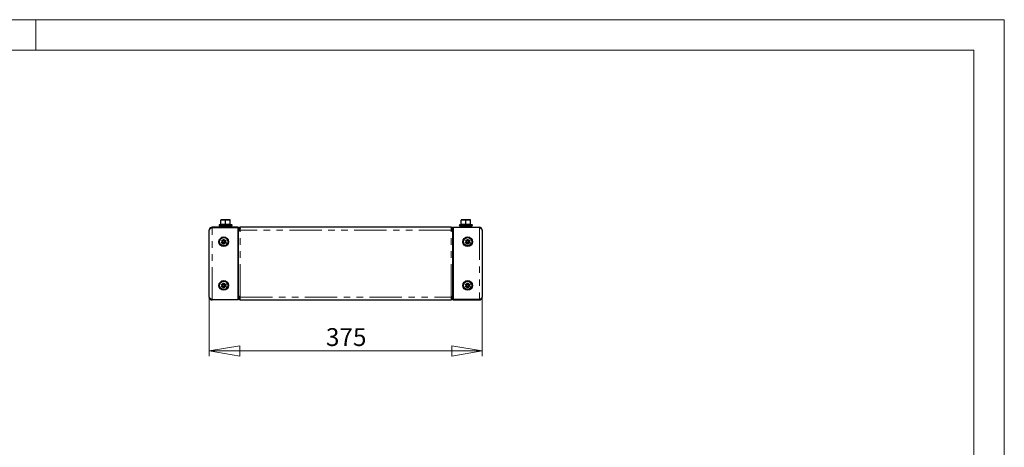
# Model space of a CAD drawing. Units: millimetres. Extents: x 0 to 420, y 0 to 297.
# Drawn here: x 227 to 420, y 213 to 297 of the extents above; entities that cross this region are included whole.
import ezdxf

# ---------------------------------------------------------------- set-up
doc = ezdxf.new("R2010")
doc.units = ezdxf.units.MM
doc.linetypes.add('PHANTOM', pattern=[12.7, 6.35, -1.27, 1.27, -1.27, 1.27, -1.27])
doc.styles.add('SLDTEXTSTYLE1', font='GOTHIC.TTF', dxfattribs={"width": 0.913})
doc.dimstyles.new('SLDDIMSTYLE0', dxfattribs={"dimtxt": 3.5, "dimasz": 6, "dimexe": 0, "dimexo": 0.0625, "dimgap": 0.875, "dimtad": 1, "dimdec": 1, "dimlfac": 7, "dimrnd": 1e-09, "dimzin": 12, "dimdsep": 46, "dimtxsty": 'SLDTEXTSTYLE1', "dimblk1": 'CLOSED', "dimblk2": 'CLOSED', "dimsah": 1, "dimcen": 0.09, "dimadec": 0, "dimazin": 3, "dimtfac": 1, "dimtdec": 1, "dimtofl": 0, "dimtmove": 0, "dimatfit": 3, "dimldrblk": 'CLOSED', "dimfxl": 1, "dimfrac": 2, "dimtolj": 1, "dimtzin": 12, "dimarcsym": 0})

# ---------------------------------------------------------------- blocks, each defined once
blk = doc.blocks.new('_Closed')
at = {"color": 0, "linetype": 'ByBlock', "lineweight": -2}
for p, q in [((-1, 0.166667), (0, 0)), ((-1, 0.166667), (-1, -0.166667)), ((0, 0), (-1, -0.166667)), ((0, 0), (-1, 0))]:
    blk.add_line(p, q, dxfattribs=at)
blk = doc.blocks.new('_D_2')
at = {"color": 7, "linetype": 'Continuous', "lineweight": 18}
for p, q in [((264.02, 242.56), (264.02, 230.99)), ((317.59, 242.56), (317.59, 230.99)), ((317.59, 231.99), (264.02, 231.99))]:
    blk.add_line(p, q, dxfattribs=at)
at = {"color": 7, "linetype": 'Continuous', "lineweight": 18, "xscale": 6, "yscale": 6, "rotation": 180}
blk.add_blockref('_Closed', (264.02, 231.99), dxfattribs=at)
at = {"color": 7, "linetype": 'Continuous', "lineweight": 18, "xscale": 6, "yscale": 6}
blk.add_blockref('_Closed', (317.59, 231.99), dxfattribs=at)
at = {"color": 7, "linetype": 'Continuous', "lineweight": 18, "insert": (286.92, 236.46), "char_height": 3.5, "attachment_point": 1, "style": 'SLDTEXTSTYLE1'}
blk.add_mtext('375', dxfattribs=at)

msp = doc.modelspace()

# ---------------------------------------------------------------- linework, layer by layer
at = {"color": 7, "linetype": 'Continuous', "lineweight": 18}
for p, q in [((0, 297), (420, 297)), ((230, 291), (230, 297)), ((420, 0), (420, 297)), ((6, 291), (414.015, 291)), ((414.015, 6), (414.015, 291))]:
    msp.add_line(p, q, dxfattribs=at)
at = {"color": 7, "linetype": 'Continuous', "lineweight": 25}
for p, q in [((266.302, 257.639), (266.766, 257.722)), ((266.302, 257.722), (266.302, 257.639)), ((266.766, 257.722), (266.302, 257.722)), ((266.302, 256.842), (266.302, 257.639)), ((267.694, 257.722), (266.766, 257.722)), ((267.23, 257.639), (267.694, 257.722)), ((267.23, 256.842), (267.23, 257.639)), ((268.159, 257.722), (267.694, 257.722)), ((268.159, 257.639), (268.159, 257.722)), ((268.159, 256.842), (268.159, 257.639)), ((313.444, 257.639), (313.909, 257.722)), ((313.444, 257.722), (313.444, 257.639)), ((313.909, 257.722), (313.444, 257.722)), ((313.444, 256.842), (313.444, 257.639)), ((314.837, 257.722), (313.909, 257.722)), ((314.373, 257.639), (314.837, 257.722)), ((314.373, 256.842), (314.373, 257.639)), ((315.302, 257.722), (314.837, 257.722)), ((315.302, 257.639), (315.302, 257.722)), ((315.302, 256.842), (315.302, 257.639)), ((264.016, 242.565), (264.016, 255.708)), ((264.587, 256.279), (264.587, 256.193)), ((269.73, 256.279), (264.587, 256.279)), ((264.587, 256.193), (269.73, 256.193)), ((266.25, 256.822), (266.001, 256.731)), ((266.03, 256.565), (268.43, 256.565)), ((266.459, 256.326), (266.473, 256.279)), ((266.48, 256.296), (266.459, 256.326)), ((266.513, 256.415), (266.477, 256.365)), ((266.645, 256.351), (266.48, 256.351)), ((266.495, 256.355), (266.513, 256.415)), ((266.501, 256.279), (266.58, 256.326)), ((266.513, 256.415), (266.616, 256.355)), ((266.58, 256.326), (266.616, 256.275)), ((266.645, 256.351), (266.645, 256.279)), ((266.645, 256.351), (267.815, 256.351)), ((266.659, 256.565), (266.659, 256.371)), ((267.23, 256.767), (267.23, 256.842)), ((267.802, 256.371), (267.802, 256.565)), ((267.844, 256.355), (267.815, 256.351)), ((267.815, 256.279), (267.815, 256.351)), ((267.844, 256.355), (267.948, 256.415)), ((267.88, 256.304), (267.844, 256.355)), ((267.88, 256.304), (267.983, 256.365)), ((267.948, 256.415), (267.983, 256.365)), ((267.983, 256.365), (268.001, 256.304)), ((267.985, 256.328), (268.001, 256.304)), ((268.206, 256.812), (268.206, 256.814)), ((268.459, 256.731), (268.21, 256.822)), ((269.73, 256.279), (269.73, 256.193)), ((269.73, 242.079), (269.73, 256.193)), ((269.773, 255.965), (269.73, 255.965)), ((269.73, 255.679), (269.773, 255.679)), ((269.73, 255.599), (269.773, 255.599)), ((269.773, 255.599), (269.787, 255.599)), ((269.787, 242.673), (269.787, 255.599)), ((269.787, 255.599), (270.087, 255.599)), ((311.516, 256.279), (270.087, 256.279)), ((270.087, 255.708), (270.087, 256.279)), ((270.087, 255.599), (270.087, 255.708)), ((311.516, 256.279), (311.516, 255.708)), ((311.516, 255.708), (311.516, 255.599)), ((311.516, 255.599), (311.816, 255.599)), ((311.816, 242.673), (311.816, 255.599)), ((311.816, 255.599), (311.83, 255.599)), ((311.873, 255.965), (311.83, 255.965)), ((311.83, 255.679), (311.873, 255.679)), ((311.83, 255.599), (311.873, 255.599)), ((311.873, 256.279), (311.873, 256.193)), ((311.873, 256.279), (317.016, 256.279)), ((311.873, 256.193), (311.873, 242.079)), ((317.016, 256.193), (311.873, 256.193)), ((313.393, 256.822), (313.144, 256.731)), ((313.173, 256.565), (315.573, 256.565)), ((313.602, 256.326), (313.616, 256.279)), ((313.623, 256.296), (313.602, 256.326)), ((313.655, 256.415), (313.62, 256.365)), ((313.788, 256.351), (313.623, 256.351)), ((313.638, 256.355), (313.655, 256.415)), ((313.644, 256.279), (313.723, 256.326)), ((313.655, 256.415), (313.759, 256.355)), ((313.723, 256.326), (313.759, 256.275)), ((313.788, 256.351), (313.788, 256.279)), ((313.788, 256.351), (314.958, 256.351)), ((313.802, 256.565), (313.802, 256.351)), ((314.373, 256.767), (314.373, 256.842)), ((314.944, 256.351), (314.944, 256.565)), ((314.987, 256.355), (314.958, 256.351)), ((314.958, 256.279), (314.958, 256.351)), ((314.987, 256.355), (315.091, 256.415)), ((315.023, 256.304), (314.987, 256.355)), ((315.023, 256.304), (315.126, 256.365)), ((315.091, 256.415), (315.126, 256.365)), ((315.126, 256.365), (315.144, 256.304)), ((315.128, 256.328), (315.144, 256.304)), ((315.349, 256.812), (315.349, 256.814)), ((315.602, 256.731), (315.353, 256.822)), ((317.016, 256.193), (317.016, 256.279)), ((317.587, 255.708), (317.587, 242.565)), ((266.414, 253.57), (266.515, 253.746)), ((266.656, 253.43), (266.414, 253.57)), ((266.414, 253.274), (266.656, 253.414)), ((266.515, 253.099), (266.414, 253.274)), ((266.515, 253.746), (266.757, 253.606)), ((266.757, 253.238), (266.515, 253.099)), ((266.627, 253.447), (266.728, 253.623)), ((266.728, 253.221), (266.627, 253.397)), ((266.656, 253.43), (266.67, 253.422)), ((266.67, 253.422), (266.656, 253.414)), ((266.772, 253.598), (266.757, 253.606)), ((266.757, 253.238), (266.772, 253.246)), ((266.772, 253.893), (266.974, 253.893)), ((266.772, 253.614), (266.772, 253.893)), ((266.772, 253.648), (266.974, 253.648)), ((266.772, 252.951), (266.772, 253.23)), ((266.974, 253.196), (266.772, 253.196)), ((266.974, 253.893), (266.974, 253.614)), ((266.989, 253.606), (266.974, 253.598)), ((266.974, 253.246), (266.989, 253.238)), ((266.974, 253.23), (266.974, 252.951)), ((266.989, 253.606), (267.231, 253.746)), ((267.231, 253.099), (266.989, 253.238)), ((267.018, 253.623), (267.119, 253.447)), ((267.119, 253.397), (267.018, 253.221)), ((267.076, 253.422), (267.09, 253.43)), ((267.09, 253.414), (267.076, 253.422)), ((267.332, 253.57), (267.09, 253.43)), ((267.09, 253.414), (267.332, 253.274)), ((267.231, 253.746), (267.332, 253.57)), ((267.332, 253.274), (267.231, 253.099)), ((314.271, 253.57), (314.373, 253.746)), ((314.513, 253.43), (314.271, 253.57)), ((314.271, 253.274), (314.513, 253.414)), ((314.373, 253.099), (314.271, 253.274)), ((314.373, 253.746), (314.614, 253.606)), ((314.614, 253.238), (314.373, 253.099)), ((314.484, 253.447), (314.585, 253.623)), ((314.585, 253.221), (314.484, 253.397)), ((314.513, 253.43), (314.527, 253.422)), ((314.527, 253.422), (314.513, 253.414)), ((314.629, 253.598), (314.614, 253.606)), ((314.614, 253.238), (314.629, 253.246)), ((314.629, 253.893), (314.832, 253.893)), ((314.629, 253.614), (314.629, 253.893)), ((314.629, 253.648), (314.832, 253.648)), ((314.629, 252.951), (314.629, 253.23)), ((314.832, 253.196), (314.629, 253.196)), ((314.832, 253.893), (314.832, 253.614)), ((314.846, 253.606), (314.832, 253.598)), ((314.832, 253.246), (314.846, 253.238)), ((314.832, 253.23), (314.832, 252.951)), ((314.846, 253.606), (315.088, 253.746)), ((315.088, 253.099), (314.846, 253.238)), ((314.875, 253.623), (314.976, 253.447)), ((314.976, 253.397), (314.875, 253.221)), ((314.933, 253.422), (314.947, 253.43)), ((314.947, 253.414), (314.933, 253.422)), ((315.189, 253.57), (314.947, 253.43)), ((314.947, 253.414), (315.189, 253.274)), ((315.088, 253.746), (315.189, 253.57)), ((315.189, 253.274), (315.088, 253.099)), ((266.974, 252.951), (266.772, 252.951)), ((314.832, 252.951), (314.629, 252.951)), ((266.772, 245.322), (266.974, 245.322)), ((266.772, 245.043), (266.772, 245.322)), ((266.974, 245.322), (266.974, 245.043)), ((314.629, 245.322), (314.832, 245.322)), ((314.629, 245.043), (314.629, 245.322)), ((314.832, 245.322), (314.832, 245.043)), ((266.414, 244.999), (266.515, 245.174)), ((266.656, 244.859), (266.414, 244.999)), ((266.414, 244.703), (266.656, 244.842)), ((266.515, 244.527), (266.414, 244.703)), ((266.515, 245.174), (266.757, 245.035)), ((266.757, 244.667), (266.515, 244.527)), ((266.627, 244.876), (266.728, 245.051)), ((266.728, 244.65), (266.627, 244.826)), ((266.656, 244.859), (266.67, 244.851)), ((266.67, 244.851), (266.656, 244.842)), ((266.772, 245.026), (266.757, 245.035)), ((266.757, 244.667), (266.772, 244.675)), ((266.772, 245.076), (266.974, 245.076)), ((266.772, 244.379), (266.772, 244.658)), ((266.974, 244.625), (266.772, 244.625)), ((266.974, 244.379), (266.772, 244.379)), ((266.989, 245.035), (266.974, 245.026)), ((266.974, 244.675), (266.989, 244.667)), ((266.974, 244.658), (266.974, 244.379)), ((266.989, 245.035), (267.231, 245.174)), ((267.231, 244.527), (266.989, 244.667)), ((267.018, 245.051), (267.119, 244.876)), ((267.119, 244.826), (267.018, 244.65)), ((267.076, 244.851), (267.09, 244.859)), ((267.09, 244.842), (267.076, 244.851)), ((267.332, 244.999), (267.09, 244.859)), ((267.09, 244.842), (267.332, 244.703)), ((267.231, 245.174), (267.332, 244.999)), ((267.332, 244.703), (267.231, 244.527)), ((314.271, 244.999), (314.373, 245.174)), ((314.513, 244.859), (314.271, 244.999)), ((314.271, 244.703), (314.513, 244.842)), ((314.373, 244.527), (314.271, 244.703)), ((314.373, 245.174), (314.614, 245.035)), ((314.614, 244.667), (314.373, 244.527)), ((314.484, 244.876), (314.585, 245.051)), ((314.585, 244.65), (314.484, 244.826)), ((314.513, 244.859), (314.527, 244.851)), ((314.527, 244.851), (314.513, 244.842)), ((314.629, 245.026), (314.614, 245.035)), ((314.614, 244.667), (314.629, 244.675)), ((314.629, 245.076), (314.832, 245.076)), ((314.629, 244.379), (314.629, 244.658)), ((314.832, 244.625), (314.629, 244.625)), ((314.832, 244.379), (314.629, 244.379)), ((314.846, 245.035), (314.832, 245.026)), ((314.832, 244.675), (314.846, 244.667)), ((314.832, 244.658), (314.832, 244.379)), ((314.846, 245.035), (315.088, 245.174)), ((315.088, 244.527), (314.846, 244.667)), ((314.875, 245.051), (314.976, 244.876)), ((314.976, 244.826), (314.875, 244.65)), ((314.933, 244.851), (314.947, 244.859)), ((314.947, 244.842), (314.933, 244.851)), ((315.189, 244.999), (314.947, 244.859)), ((314.947, 244.842), (315.189, 244.703)), ((315.088, 245.174), (315.189, 244.999)), ((315.189, 244.703), (315.088, 244.527)), ((264.587, 242.079), (269.73, 242.079)), ((264.587, 241.993), (264.587, 242.079)), ((269.73, 241.993), (264.587, 241.993)), ((269.773, 242.673), (269.73, 242.673)), ((269.773, 242.593), (269.73, 242.593)), ((269.73, 242.308), (269.773, 242.308)), ((269.73, 241.993), (269.73, 242.079)), ((269.787, 242.673), (269.773, 242.673)), ((270.087, 242.673), (269.787, 242.673)), ((270.087, 242.565), (270.087, 242.673)), ((270.087, 241.993), (270.087, 242.565)), ((270.087, 241.993), (311.516, 241.993)), ((311.516, 242.673), (311.516, 242.565)), ((311.816, 242.673), (311.516, 242.673)), ((311.516, 242.565), (311.516, 241.993)), ((311.83, 242.673), (311.816, 242.673)), ((311.873, 242.673), (311.83, 242.673)), ((311.873, 242.593), (311.83, 242.593)), ((311.83, 242.308), (311.873, 242.308)), ((317.016, 242.079), (311.873, 242.079)), ((311.873, 241.993), (311.873, 242.079)), ((311.873, 241.993), (317.016, 241.993)), ((317.016, 242.079), (317.016, 241.993))]:
    msp.add_line(p, q, dxfattribs=at)
at = {"color": 8, "linetype": 'PHANTOM', "lineweight": 18}
for p, q in [((264.587, 242.079), (264.587, 256.193)), ((266.001, 256.731), (268.459, 256.731)), ((266.58, 256.326), (266.459, 256.326)), ((266.495, 256.355), (266.616, 256.355)), ((268.001, 256.304), (267.88, 256.304)), ((269.773, 255.679), (269.773, 255.965)), ((269.773, 242.673), (269.773, 255.599)), ((270.073, 255.979), (269.787, 255.979)), ((311.516, 255.708), (270.087, 255.708)), ((270.087, 242.673), (270.087, 255.599)), ((311.516, 242.673), (311.516, 255.599)), ((311.53, 255.979), (311.816, 255.979)), ((311.83, 255.679), (311.83, 255.965)), ((311.83, 242.673), (311.83, 255.599)), ((313.144, 256.731), (315.602, 256.731)), ((313.723, 256.326), (313.602, 256.326)), ((313.638, 256.355), (313.759, 256.355)), ((315.144, 256.304), (315.023, 256.304)), ((317.016, 256.193), (317.016, 242.079)), ((269.773, 242.593), (269.773, 242.308)), ((270.073, 242.293), (269.787, 242.293)), ((270.087, 242.565), (311.516, 242.565)), ((311.53, 242.293), (311.816, 242.293)), ((311.83, 242.593), (311.83, 242.308))]:
    msp.add_line(p, q, dxfattribs=at)
at = {"color": 7, "linetype": 'Continuous', "lineweight": 25, "flags": 128}
for points in [[(266.766, 257.722), (266.799, 257.722), (267.23, 257.639)], [(267.694, 257.722), (267.727, 257.722), (268.159, 257.639)], [(313.909, 257.722), (313.942, 257.722), (314.373, 257.639)], [(314.837, 257.722), (314.87, 257.722), (315.302, 257.639)], [(264.587, 256.193), (264.515, 256.154), (264.443, 256.115), (264.373, 256.075), (264.295, 256.028), (264.223, 255.98), (264.19, 255.956), (264.132, 255.909), (264.085, 255.861), (264.065, 255.837), (264.054, 255.821), (264.036, 255.789), (264.023, 255.757), (264.017, 255.724), (264.016, 255.708)], [(266.459, 256.326), (266.468, 256.344), (266.48, 256.351)], [(266.645, 256.351), (266.611, 256.344), (266.58, 256.326)], [(267.88, 256.304), (267.85, 256.286), (267.815, 256.279)], [(267.98, 256.279), (267.992, 256.286), (268.001, 256.304)], [(313.602, 256.326), (313.611, 256.344), (313.623, 256.351)], [(313.788, 256.351), (313.754, 256.344), (313.723, 256.326)], [(315.023, 256.304), (314.992, 256.286), (314.958, 256.279)], [(315.123, 256.279), (315.135, 256.286), (315.144, 256.304)], [(317.587, 255.708), (317.586, 255.727), (317.577, 255.767), (317.558, 255.806), (317.546, 255.826), (317.528, 255.85), (317.483, 255.897), (317.427, 255.945), (317.396, 255.969), (317.326, 256.016), (317.248, 256.064), (317.193, 256.096), (317.135, 256.128), (317.076, 256.161), (317.016, 256.193)], [(264.016, 242.565), (264.059, 242.443), (264.183, 242.322), (264.369, 242.201), (264.587, 242.079)], [(317.016, 242.079), (317.088, 242.118), (317.16, 242.158), (317.23, 242.198), (317.308, 242.245), (317.38, 242.293), (317.413, 242.317), (317.471, 242.364), (317.518, 242.411), (317.538, 242.435), (317.549, 242.451), (317.568, 242.484), (317.58, 242.516), (317.587, 242.549), (317.587, 242.565)]]:
    msp.add_lwpolyline(points, dxfattribs=at)
at = {"color": 8, "linetype": 'PHANTOM', "lineweight": 18, "flags": 128}
for points in [[(266.251, 256.767), (266.253, 256.791), (266.254, 256.812)], [(266.302, 256.842), (266.759, 256.891), (267.23, 256.842)], [(267.23, 256.842), (267.687, 256.891), (268.159, 256.842)], [(268.206, 256.814), (268.206, 256.819), (268.209, 256.767)], [(313.394, 256.767), (313.395, 256.791), (313.397, 256.812)], [(313.444, 256.842), (313.901, 256.891), (314.373, 256.842)], [(314.373, 256.842), (314.83, 256.891), (315.302, 256.842)], [(315.349, 256.814), (315.349, 256.819), (315.352, 256.767)]]:
    msp.add_lwpolyline(points, dxfattribs=at)
at = {"color": 7, "linetype": 'Continuous', "lineweight": 25}
for centre, radius in [((266.873, 253.422), 0.943), ((266.873, 253.422), 0.807), ((266.873, 253.422), 0.183), ((314.73, 253.422), 0.943), ((314.73, 253.422), 0.807), ((314.73, 253.422), 0.183), ((266.873, 244.851), 0.943), ((266.873, 244.851), 0.807), ((314.73, 244.851), 0.943), ((314.73, 244.851), 0.807), ((266.873, 244.851), 0.183), ((314.73, 244.851), 0.183)]:
    msp.add_circle(centre, radius, dxfattribs=at)
for centre, radius, start, end in [((264.576, 255.731), 0.549, 88.77115, 175.83438), ((266.03, 256.651), 0.0857, 110, 270), ((266.23, 256.89), 0.0714, 286.99776, 353.34078), ((266.22, 256.843), 0.082, 292.75956, 359.16235), ((268.23, 256.89), 0.0714, 186.63107, 253.72981), ((268.241, 256.843), 0.0821, 180.86925, 247.20884), ((268.43, 256.651), 0.0857, 270, 70), ((269.773, 255.979), 0.0143, 270, 0), ((269.773, 255.979), 0.3, 270, 0), ((270.087, 255.979), 0.3, 90, 180), ((270.087, 255.979), 0.0143, 90, 180), ((311.516, 255.979), 0.3, 0, 90), ((311.516, 255.979), 0.0143, 0, 90), ((311.83, 255.979), 0.3, 180, 270), ((311.83, 255.979), 0.0143, 180, 270), ((313.173, 256.651), 0.0857, 110, 270), ((313.373, 256.89), 0.0714, 286.99776, 353.34078), ((313.362, 256.843), 0.082, 292.75956, 359.16235), ((315.373, 256.89), 0.0714, 186.63107, 253.72981), ((315.384, 256.843), 0.0821, 180.86925, 247.20884), ((315.573, 256.651), 0.0857, 270, 70), ((317.028, 255.731), 0.548, 4.26349, 91.25452), ((266.873, 253.422), 0.217, 177.8118, 182.1882), ((266.873, 253.422), 0.217, 117.8118, 122.1882), ((266.873, 253.422), 0.217, 237.8118, 242.1882), ((266.873, 253.422), 0.217, 57.8118, 62.1882), ((266.873, 253.422), 0.217, 297.8118, 302.1882), ((266.873, 253.422), 0.217, 357.8118, 2.1882), ((314.73, 253.422), 0.217, 177.8118, 182.1882), ((314.73, 253.422), 0.217, 117.8118, 122.1882), ((314.73, 253.422), 0.217, 237.8118, 242.1882), ((314.73, 253.422), 0.217, 57.8118, 62.1882), ((314.73, 253.422), 0.217, 297.8118, 302.1882), ((314.73, 253.422), 0.217, 357.8118, 2.1882), ((266.873, 244.851), 0.217, 177.8118, 182.1882), ((266.873, 244.851), 0.217, 117.8118, 122.1882), ((266.873, 244.851), 0.217, 237.8118, 242.1882), ((266.873, 244.851), 0.217, 57.8118, 62.1882), ((266.873, 244.851), 0.217, 297.8118, 302.1882), ((266.873, 244.851), 0.217, 357.8118, 2.1882), ((314.73, 244.851), 0.217, 177.8118, 182.1882), ((314.73, 244.851), 0.217, 117.8118, 122.1882), ((314.73, 244.851), 0.217, 237.8118, 242.1882), ((314.73, 244.851), 0.217, 57.8118, 62.1882), ((314.73, 244.851), 0.217, 297.8118, 302.1882), ((314.73, 244.851), 0.217, 357.8118, 2.1882), ((264.587, 242.565), 0.571, 180, 270), ((269.773, 242.293), 0.3, 0, 90), ((269.773, 242.293), 0.0143, 0, 90), ((270.087, 242.293), 0.3, 180, 270), ((270.087, 242.293), 0.0143, 180, 270), ((311.516, 242.293), 0.0143, 270, 0), ((311.516, 242.293), 0.3, 270, 0), ((311.83, 242.293), 0.3, 90, 180), ((311.83, 242.293), 0.0143, 90, 180), ((317.028, 242.542), 0.549, 268.77118, 355.83449)]:
    msp.add_arc(centre, radius, start, end, dxfattribs=at)
at = {"color": 8, "linetype": 'PHANTOM', "lineweight": 18}
for centre, radius, start, end in [((266.741, 254.608), 2.214, 77.23028, 102.76972), ((267.72, 254.602), 2.22, 77.26498, 102.73502), ((313.884, 254.608), 2.214, 77.23028, 102.76972), ((314.862, 254.602), 2.22, 77.26498, 102.73502)]:
    msp.add_arc(centre, radius, start, end, dxfattribs=at)

# ---------------------------------------------------------------- dimensions: what is measured, and where the dimension line sits
at = {"color": 7, "linetype": 'Continuous', "lineweight": 18}
dim = msp.add_linear_dim(base=(264.016, 231.993), p1=(317.587, 242.565), p2=(264.016, 242.565), dimstyle='SLDDIMSTYLE0', dxfattribs=at)
dim.commit()
dim.dimension.update_dxf_attribs({"geometry": '_D_2', "text_midpoint": (290.802, 231.993), "dimtype": 160})

doc.saveas('drawing.dxf')
